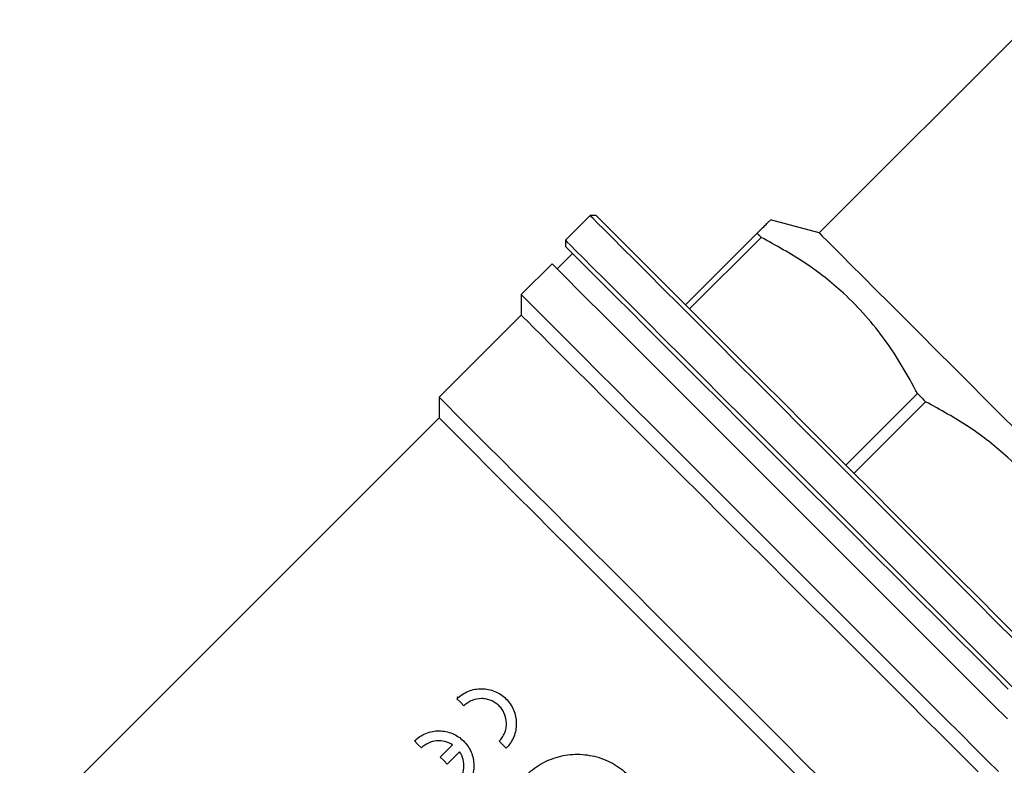
# Model space of a CAD drawing. Units: millimetres. Extents: x 21 to 402, y 59 to 263.
# Drawn here: x 116 to 161, y 189 to 223 of the extents above; entities that cross this region are included whole.
import ezdxf

# ---------------------------------------------------------------- set-up
doc = ezdxf.new("R2010")
doc.units = ezdxf.units.MM

msp = doc.modelspace()

# ---------------------------------------------------------------- linework, layer by layer
at = {"color": 7, "linetype": 'Continuous', "lineweight": 25}
for p, q in [((162.093, 223.494), (152.302, 213.703)), ((141.789, 214.504), (140.658, 213.373)), ((142.072, 214.504), (141.789, 214.504)), ((152.302, 213.703), (150.071, 214.301)), ((140.658, 213.373), (140.658, 213.09)), ((146.173, 210.403), (149.458, 213.688)), ((149.646, 213.501), (146.361, 210.216)), ((140.988, 212.76), (140.281, 212.053)), ((140.045, 212.289), (138.631, 210.874)), ((138.631, 210.874), (138.631, 209.932)), ((138.631, 209.932), (134.86, 206.16)), ((134.86, 206.16), (134.86, 205.218)), ((153.528, 203.048), (156.813, 206.333)), ((157.188, 205.958), (153.903, 202.673)), ((134.86, 205.218), (115.619, 185.977)), ((134.915, 189.647), (135.483, 190.212)), ((137.935, 190.05), (137.615, 190.372)), ((135.807, 189.894), (135.234, 189.326))]:
    msp.add_line(p, q, dxfattribs=at)
at = {"color": 7, "linetype": 'Continuous', "lineweight": 25, "flags": 128}
for points in [[(153.574, 202.719), (152.533, 203.761), (151.499, 204.794), (150.482, 205.811), (149.489, 206.804), (148.528, 207.765), (147.607, 208.687), (146.732, 209.562), (145.911, 210.383), (145.149, 211.144), (144.454, 211.839), (143.83, 212.463), (143.282, 213.011), (142.815, 213.478), (142.432, 213.861), (142.136, 214.157), (141.93, 214.363), (141.815, 214.478), (141.789, 214.504)], [(142.072, 214.504), (142.098, 214.479), (142.211, 214.365), (142.415, 214.161), (142.707, 213.869), (143.086, 213.491), (143.547, 213.029), (144.088, 212.488), (144.705, 211.871), (145.392, 211.184), (146.144, 210.432), (146.955, 209.621), (147.82, 208.757), (148.73, 207.846), (149.68, 206.897), (150.661, 205.916), (151.666, 204.911), (152.687, 203.89), (153.716, 202.86)], [(152.302, 213.703), (152.328, 213.677), (152.443, 213.561), (152.65, 213.354), (152.944, 213.06), (153.321, 212.683), (153.776, 212.228), (154.301, 211.703), (154.889, 211.115), (155.531, 210.474), (156.216, 209.788), (156.935, 209.069), (157.677, 208.328), (158.43, 207.575)], [(140.658, 213.373), (140.661, 213.37), (140.73, 213.301), (140.891, 213.14), (141.142, 212.889), (141.482, 212.549), (141.907, 212.124), (142.415, 211.616), (143.001, 211.029), (143.662, 210.369), (144.391, 209.64), (145.183, 208.848), (146.032, 207.999), (146.931, 207.1), (147.873, 206.158), (148.851, 205.18), (149.857, 204.174), (150.883, 203.148), (151.922, 202.109), (152.964, 201.066), (154.003, 200.028), (155.029, 199.002), (156.035, 197.996), (157.013, 197.018), (157.955, 196.075), (158.854, 195.176), (159.703, 194.327), (160.495, 193.535), (161.224, 192.806)], [(149.458, 213.688), (149.481, 213.665), (149.504, 213.643), (149.527, 213.62), (149.55, 213.596), (149.574, 213.573), (149.598, 213.549), (149.622, 213.525), (149.646, 213.501)], [(160.977, 192.77), (160.257, 193.491), (159.475, 194.273), (158.636, 195.112), (157.748, 196), (156.817, 196.931), (155.851, 197.897), (154.857, 198.891), (153.843, 199.905), (152.817, 200.931), (151.786, 201.961), (150.76, 202.987), (149.746, 204.001), (148.752, 204.995), (147.786, 205.962), (146.855, 206.892), (145.967, 207.781), (145.128, 208.619), (144.346, 209.402), (143.626, 210.122), (142.973, 210.775), (142.394, 211.354), (141.892, 211.856), (141.472, 212.276), (141.136, 212.612), (140.888, 212.86), (140.729, 213.019), (140.661, 213.087), (140.658, 213.09)], [(140.045, 212.289), (140.091, 212.242), (140.231, 212.103), (140.461, 211.872), (140.781, 211.552), (141.189, 211.145), (141.68, 210.654), (142.251, 210.083), (142.897, 209.437), (143.613, 208.721), (144.393, 207.94), (145.232, 207.102), (146.122, 206.212), (147.055, 205.278), (148.025, 204.308), (149.024, 203.309), (150.044, 202.289), (151.076, 201.257), (152.113, 200.221), (153.145, 199.189), (154.164, 198.169), (155.163, 197.17), (156.134, 196.2), (157.067, 195.266), (157.957, 194.377), (158.795, 193.538), (159.576, 192.758), (160.292, 192.042), (160.938, 191.395)], [(160.526, 188.979), (160.027, 189.478), (159.449, 190.056), (158.797, 190.708), (158.076, 191.429), (157.293, 192.213), (156.452, 193.053), (155.561, 193.944), (154.628, 194.877), (153.659, 195.846), (152.662, 196.843), (151.645, 197.86), (150.617, 198.888), (149.585, 199.92), (148.558, 200.947), (147.544, 201.961), (146.551, 202.954), (145.587, 203.918), (144.66, 204.846), (143.776, 205.729), (142.944, 206.561), (142.169, 207.336), (141.459, 208.046), (140.818, 208.687), (140.252, 209.253), (139.765, 209.74), (139.361, 210.144), (139.043, 210.462), (138.815, 210.69), (138.677, 210.828), (138.631, 210.874)], [(159.599, 188.964), (159.106, 189.456), (158.537, 190.026), (157.894, 190.668), (157.185, 191.377), (156.414, 192.148), (155.589, 192.974), (154.714, 193.848), (153.799, 194.763), (152.851, 195.712), (151.876, 196.686), (150.884, 197.679), (149.882, 198.681), (148.878, 199.684), (147.881, 200.681), (146.9, 201.662), (145.941, 202.621), (145.014, 203.549), (144.125, 204.438), (143.281, 205.281), (142.491, 206.071), (141.76, 206.802), (141.094, 207.468), (140.499, 208.063), (139.979, 208.583), (139.54, 209.023), (139.184, 209.379), (138.914, 209.648), (138.733, 209.829), (138.642, 209.92), (138.631, 209.932)], [(158.43, 207.575), (159.183, 206.821), (159.925, 206.08), (160.644, 205.361), (161.329, 204.675), (161.971, 204.034), (162.558, 203.446), (163.084, 202.921), (163.538, 202.466), (163.916, 202.089), (164.21, 201.795), (164.416, 201.588), (164.532, 201.472), (164.558, 201.446)], [(152.393, 188.627), (151.544, 189.475), (150.649, 190.371), (149.715, 191.305), (148.749, 192.271), (147.759, 193.26), (146.755, 194.265), (145.743, 195.276), (144.734, 196.286), (143.734, 197.286), (142.752, 198.267), (141.798, 199.222), (140.877, 200.143), (139.999, 201.021), (139.171, 201.849), (138.399, 202.621), (137.69, 203.33), (137.049, 203.971), (136.483, 204.537), (135.996, 205.024), (135.591, 205.429), (135.273, 205.747), (135.044, 205.976), (134.906, 206.114), (134.86, 206.16)], [(156.813, 206.333), (156.86, 206.286), (156.907, 206.239), (156.954, 206.193), (157.001, 206.146), (157.048, 206.099), (157.095, 206.052), (157.141, 206.005), (157.188, 205.958)], [(151.375, 188.702), (150.523, 189.554), (149.625, 190.452), (148.691, 191.386), (147.729, 192.348), (146.746, 193.331), (145.752, 194.325), (144.756, 195.321), (143.766, 196.311), (142.791, 197.286), (141.84, 198.237), (140.92, 199.157), (140.041, 200.036), (139.209, 200.868), (138.433, 201.644), (137.719, 202.358), (137.073, 203.004), (136.502, 203.575), (136.009, 204.068), (135.6, 204.477), (135.278, 204.799), (135.046, 205.031), (134.906, 205.171), (134.86, 205.218)], [(153.716, 202.86), (154.745, 201.831), (155.766, 200.81), (156.771, 199.805), (157.752, 198.824), (158.701, 197.875), (159.612, 196.964), (160.476, 196.1), (161.287, 195.289), (162.04, 194.537), (162.727, 193.85), (163.343, 193.233), (163.884, 192.692), (164.346, 192.23), (164.724, 191.852), (165.016, 191.56), (165.22, 191.356), (165.334, 191.242), (165.359, 191.217)], [(165.359, 190.934), (165.333, 190.96), (165.218, 191.075), (165.012, 191.281), (164.716, 191.577), (164.333, 191.96), (163.866, 192.427), (163.319, 192.975), (162.695, 193.599), (161.999, 194.294), (161.238, 195.055), (160.417, 195.877), (159.542, 196.751), (158.62, 197.673), (157.659, 198.634), (156.666, 199.627), (155.649, 200.644), (154.616, 201.677), (153.574, 202.719)], [(135.999, 191.999), (135.839, 192.16), (135.68, 192.321)], [(134.051, 190.064), (133.89, 190.225), (133.731, 190.385)], [(135.234, 189.326), (135.074, 189.487), (134.915, 189.647)]]:
    msp.add_lwpolyline(points, dxfattribs=at)
at = {"color": 7, "linetype": 'Continuous', "lineweight": 25}
for points, knots in [([(149.458, 213.688), (149.544, 213.774), (149.724, 213.953), (149.919, 214.149), (150.05, 214.28), (150.06, 214.29), (150.065, 214.295)], [0, 0, 0, 0, 0.240741, 0.502659, 0.764512, 1, 1, 1, 1]), ([(156.813, 206.333), (156.588, 206.753), (156.137, 207.594), (155.346, 208.791), (154.45, 209.918), (153.246, 211.146), (151.666, 212.389), (150.323, 213.128), (149.646, 213.501)], [0, 0, 0, 0, 0.137737, 0.275435, 0.416295, 0.557135, 0.776902, 1, 1, 1, 1]), ([(164.356, 198.791), (164.13, 199.211), (163.679, 200.051), (162.889, 201.248), (161.992, 202.376), (160.789, 203.603), (159.208, 204.847), (157.865, 205.586), (157.188, 205.958)], [0, 0, 0, 0, 0.137737, 0.275434, 0.416295, 0.557135, 0.776902, 1, 1, 1, 1]), ([(135.68, 192.321), (135.756, 192.396), (135.839, 192.463), (136.015, 192.579), (136.11, 192.629), (136.306, 192.708), (136.406, 192.738), (136.612, 192.777), (136.717, 192.786), (137.026, 192.784), (137.233, 192.741), (137.516, 192.624), (137.608, 192.575), (137.779, 192.461), (137.859, 192.396), (138.005, 192.251), (138.073, 192.17), (138.189, 191.999), (138.239, 191.908), (138.321, 191.715), (138.353, 191.614), (138.395, 191.409), (138.407, 191.305), (138.408, 191.092), (138.399, 190.986), (138.359, 190.779), (138.328, 190.676), (138.247, 190.479), (138.197, 190.386), (138.08, 190.209), (138.011, 190.126), (137.935, 190.05)], [0, 0, 0, 0, 0.0625, 0.0625, 0.125, 0.125, 0.1875, 0.1875, 0.25, 0.25, 0.375, 0.375, 0.4375, 0.4375, 0.5, 0.5, 0.5625, 0.5625, 0.625, 0.625, 0.6875, 0.6875, 0.75, 0.75, 0.8125, 0.8125, 0.875, 0.875, 0.9375, 0.9375, 1, 1, 1, 1]), ([(135.695, 192.434), (135.707, 192.394), (135.719, 192.353), (135.69, 192.313), (135.689, 192.312)], [0, 0, 0, 0, 0.967139, 1, 1, 1, 1]), ([(137.615, 190.372), (137.67, 190.426), (137.718, 190.485), (137.803, 190.611), (137.839, 190.679), (137.897, 190.82), (137.919, 190.892), (137.948, 191.041), (137.955, 191.118), (137.953, 191.343), (137.922, 191.494), (137.835, 191.7), (137.799, 191.766), (137.715, 191.89), (137.668, 191.946), (137.564, 192.051), (137.505, 192.098), (137.383, 192.18), (137.318, 192.215), (137.182, 192.272), (137.11, 192.294), (136.966, 192.323), (136.893, 192.331), (136.667, 192.333), (136.519, 192.305), (136.308, 192.22), (136.241, 192.185), (136.114, 192.102), (136.054, 192.053), (135.999, 191.999)], [0, 0, 0, 0, 0.0625, 0.0625, 0.125, 0.125, 0.1875, 0.1875, 0.25, 0.25, 0.375, 0.375, 0.4375, 0.4375, 0.5, 0.5, 0.5625, 0.5625, 0.625, 0.625, 0.6875, 0.6875, 0.75, 0.75, 0.875, 0.875, 0.9375, 0.9375, 1, 1, 1, 1]), ([(133.731, 190.385), (133.807, 190.461), (133.89, 190.528), (134.066, 190.644), (134.161, 190.694), (134.357, 190.773), (134.457, 190.802), (134.663, 190.841), (134.768, 190.851), (135.077, 190.848), (135.284, 190.806), (135.567, 190.688), (135.659, 190.639), (135.83, 190.525), (135.91, 190.46), (136.056, 190.316), (136.124, 190.235), (136.24, 190.064), (136.29, 189.973), (136.372, 189.78), (136.404, 189.679), (136.446, 189.474), (136.458, 189.37), (136.459, 189.156), (136.45, 189.051), (136.41, 188.844), (136.379, 188.741), (136.298, 188.544), (136.249, 188.451), (136.131, 188.274), (136.062, 188.19), (135.986, 188.115)], [0, 0, 0, 0, 0.0625, 0.0625, 0.125, 0.125, 0.1875, 0.1875, 0.25, 0.25, 0.375, 0.375, 0.4375, 0.4375, 0.5, 0.5, 0.5625, 0.5625, 0.625, 0.625, 0.6875, 0.6875, 0.75, 0.75, 0.8125, 0.8125, 0.875, 0.875, 0.9375, 0.9375, 1, 1, 1, 1]), ([(135.483, 190.212), (135.375, 190.282), (135.258, 190.333), (135.007, 190.394), (134.879, 190.404), (134.62, 190.379), (134.493, 190.345), (134.254, 190.233), (134.145, 190.158), (134.051, 190.064)], [0, 0, 0, 0, 0.25, 0.25, 0.5, 0.5, 0.75, 0.75, 1, 1, 1, 1]), ([(135.666, 188.436), (135.762, 188.531), (135.839, 188.641), (135.953, 188.884), (135.988, 189.013), (136.025, 189.411), (135.955, 189.677), (135.807, 189.894)], [0, 0, 0, 0, 0.25, 0.25, 0.5, 0.5, 1, 1, 1, 1]), ([(137.963, 187.227), (138.034, 187.518), (138.141, 187.794), (138.357, 188.184), (138.439, 188.311), (138.616, 188.55), (138.712, 188.662), (139.022, 188.98), (139.261, 189.167), (139.644, 189.392), (139.776, 189.458), (140.05, 189.573), (140.193, 189.622), (140.624, 189.738), (140.917, 189.776), (141.516, 189.774), (141.81, 189.732), (142.238, 189.613), (142.38, 189.563), (142.652, 189.447), (142.784, 189.38), (143.162, 189.154), (143.396, 188.968), (143.7, 188.654), (143.793, 188.544), (143.966, 188.31), (144.046, 188.187), (144.257, 187.808), (144.362, 187.542), (144.504, 186.982), (144.538, 186.696), (144.534, 186.265), (144.523, 186.12), (144.483, 185.832), (144.453, 185.691), (144.376, 185.411), (144.328, 185.274), (144.213, 185.004), (144.146, 184.87), (143.92, 184.489), (143.738, 184.257), (143.307, 183.839), (143.069, 183.664), (142.68, 183.45), (142.544, 183.387), (142.27, 183.28), (142.13, 183.237), (141.987, 183.202)], [0, 0, 0, 0, 0.0625, 0.0625, 0.09375, 0.09375, 0.125, 0.125, 0.1875, 0.1875, 0.21875, 0.21875, 0.25, 0.25, 0.3125, 0.3125, 0.375, 0.375, 0.40625, 0.40625, 0.4375, 0.4375, 0.5, 0.5, 0.53125, 0.53125, 0.5625, 0.5625, 0.625, 0.625, 0.6875, 0.6875, 0.71875, 0.71875, 0.75, 0.75, 0.78125, 0.78125, 0.8125, 0.8125, 0.875, 0.875, 0.9375, 0.9375, 0.96875, 0.96875, 1, 1, 1, 1])]:
    msp.add_open_spline(points, degree=3, knots=knots, dxfattribs=at)

doc.saveas('drawing.dxf')
